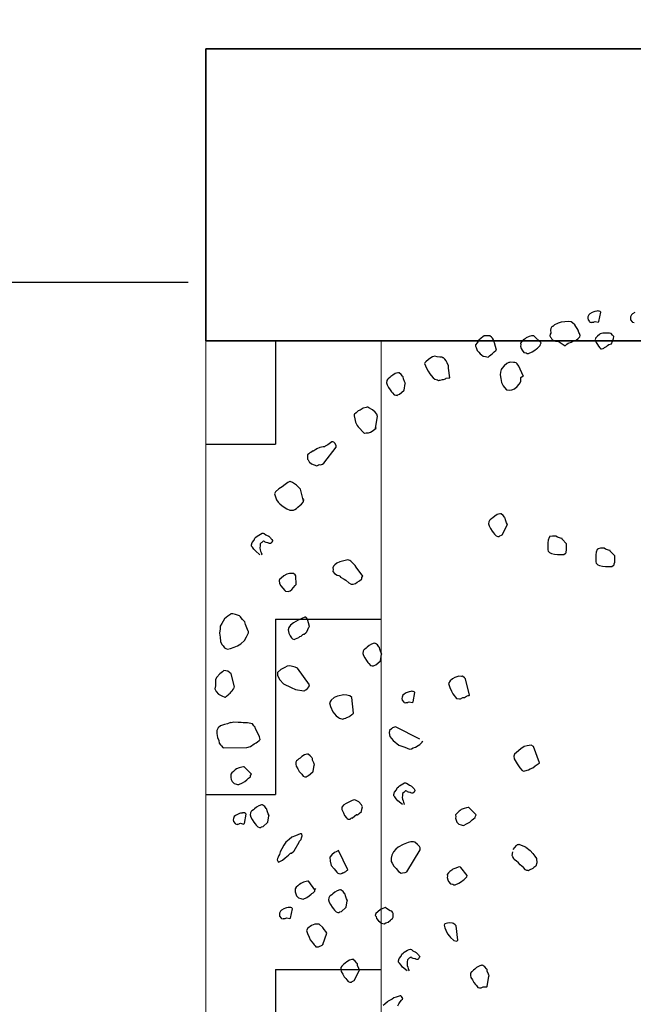
# Model space of a CAD drawing. Units: metres. Extents: x -18 to 1339, y 7 to 1230.
# Drawn here: x 1200 to 1200, y 1146 to 1147 of the extents above; entities that cross this region are included whole.
import ezdxf

# ---------------------------------------------------------------- set-up
doc = ezdxf.new("R2010")
doc.units = ezdxf.units.M
doc.linetypes.add('CONTINUA', pattern=[0])
doc.linetypes.add('PUNKT', pattern=[6.35, 0, -6.35])
for name, color, linetype in [('XR$5$_3735', 7, 'Continuous'), ('XR$5$STANDARD', 7, 'CONTINUA'), ('XR$6$ALINEACION', 240, 'CONTINUA'), ('XR$6$STANDARD', 7, 'CONTINUA')]:
    doc.layers.add(name, color=color, linetype=linetype)

# ---------------------------------------------------------------- blocks, each defined once
blk = doc.blocks.new('arbol 09', base_point=(-39.7883, -8.6294))
at = {"layer": 'XR$6$ALINEACION', "linetype": 'CONTINUA'}
for points in [[(-39.8564, -7.3784), (-39.8501, -7.3465), (-39.8512, -7.3451), (-39.8522, -7.3439), (-39.8556, -7.3425), (-39.8579, -7.3422), (-39.8627, -7.3418), (-39.8639, -7.3429), (-39.8699, -7.3436), (-39.8735, -7.3444), (-39.8796, -7.3474), (-39.8871, -7.3515), (-39.8909, -7.3547), (-39.8939, -7.3615), (-39.8943, -7.3662), (-39.8936, -7.3722), (-39.8883, -7.3785), (-39.8872, -7.3797), (-39.8815, -7.3814), (-39.8802, -7.3804), (-39.8779, -7.3806), (-39.8742, -7.3797), (-39.873, -7.3786), (-39.8693, -7.3778), (-39.8589, -7.3805), (-39.8577, -7.3795), (-39.8564, -7.3784)], [(-39.9724, -7.4609), (-39.967, -7.4565), (-39.9657, -7.4554), (-39.9618, -7.4522), (-39.9582, -7.4514), (-39.9497, -7.4485), (-39.9423, -7.4445), (-39.9338, -7.4417), (-39.9274, -7.4364), (-39.9249, -7.4342), (-39.9236, -7.4331), (-39.9211, -7.431), (-39.9207, -7.4263), (-39.9215, -7.4227), (-39.9224, -7.4191), (-39.9256, -7.4152), (-39.9273, -7.408), (-39.9303, -7.4019), (-39.9356, -7.3955), (-39.9387, -7.3893), (-39.9463, -7.3827), (-39.9519, -7.3787), (-39.9612, -7.3779), (-39.9732, -7.3793), (-39.9851, -7.3805), (-39.9959, -7.3832), (-39.9984, -7.3853), (-40.0082, -7.3892), (-40.0121, -7.3923), (-40.0134, -7.3934), (-40.0146, -7.3945), (-40.0159, -7.3955), (-40.0171, -7.3966), (-40.0184, -7.3976), (-40.0212, -7.4022), (-40.0214, -7.4045), (-40.0216, -7.4069), (-40.0214, -7.4174), (-40.0228, -7.4209), (-40.0245, -7.4267), (-40.0226, -7.4316), (-40.0204, -7.4341), (-40.0173, -7.4379), (-40.0151, -7.4405), (-40.0095, -7.4445), (-40.0048, -7.4449), (-40.0025, -7.445), (-39.9955, -7.4457), (-39.9724, -7.4609)], [(-39.8134, -7.4544), (-39.8059, -7.4364), (-39.8053, -7.4293), (-39.8096, -7.4242), (-39.8139, -7.4191), (-39.8196, -7.4174), (-39.8362, -7.4183), (-39.8433, -7.4178), (-39.8518, -7.4206), (-39.8543, -7.4227), (-39.8607, -7.428), (-39.8683, -7.4345), (-39.8685, -7.4368), (-39.8687, -7.4391), (-39.8678, -7.4427), (-39.8661, -7.4499), (-39.8608, -7.4563), (-39.8578, -7.4625), (-39.8535, -7.4676), (-39.8514, -7.4701), (-39.8503, -7.4714), (-39.8479, -7.4716), (-39.842, -7.471), (-39.8395, -7.4688), (-39.8369, -7.4666), (-39.8307, -7.4636), (-39.8269, -7.4605), (-39.8218, -7.4562), (-39.8134, -7.4544)], [(-40.2069, -7.4756), (-40.2142, -7.4514), (-40.2162, -7.4465), (-40.2168, -7.4405), (-40.2211, -7.4354), (-40.2243, -7.4316), (-40.2299, -7.4276), (-40.2392, -7.4268), (-40.2498, -7.427), (-40.2537, -7.4302), (-40.26, -7.4356), (-40.2677, -7.4419), (-40.2732, -7.4509), (-40.2785, -7.4575), (-40.2789, -7.4622), (-40.277, -7.4671), (-40.2731, -7.4768), (-40.2677, -7.4832), (-40.2634, -7.4883), (-40.2579, -7.4923), (-40.2524, -7.4963), (-40.2443, -7.4982), (-40.2362, -7.5001), (-40.2349, -7.4991), (-40.2311, -7.4959), (-40.226, -7.4916), (-40.2209, -7.4873), (-40.2146, -7.482), (-40.2094, -7.4777), (-40.2069, -7.4756)], [(-40.0538, -7.4513), (-40.0777, -7.4279), (-40.0788, -7.4267), (-40.0811, -7.4265), (-40.0871, -7.4271), (-40.0956, -7.4299), (-40.1054, -7.4337), (-40.1091, -7.4369), (-40.1117, -7.439), (-40.1155, -7.4423), (-40.1206, -7.4466), (-40.1247, -7.4522), (-40.124, -7.458), (-40.1244, -7.4627), (-40.1227, -7.47), (-40.1197, -7.4761), (-40.1133, -7.4837), (-40.1051, -7.4856), (-40.1017, -7.4871), (-40.0971, -7.4875), (-40.0847, -7.4815), (-40.076, -7.4764), (-40.0696, -7.4711), (-40.0671, -7.469), (-40.0633, -7.4657), (-40.057, -7.4604), (-40.0565, -7.4557), (-40.0538, -7.4513)], [(-40.3675, -7.5712), (-40.3716, -7.5378), (-40.372, -7.5296), (-40.3759, -7.5198), (-40.38, -7.5123), (-40.3843, -7.5072), (-40.3853, -7.506), (-40.3885, -7.5021), (-40.3909, -7.502), (-40.3943, -7.5004), (-40.4013, -7.4999), (-40.4107, -7.499), (-40.4188, -7.4971), (-40.426, -7.4989), (-40.4322, -7.5019), (-40.4398, -7.5083), (-40.4487, -7.5158), (-40.4525, -7.519), (-40.454, -7.5224), (-40.45, -7.5298), (-40.4461, -7.5396), (-40.4409, -7.5483), (-40.4358, -7.5569), (-40.4304, -7.5634), (-40.424, -7.571), (-40.4185, -7.575), (-40.4094, -7.5782), (-40.4059, -7.5796), (-40.4023, -7.5788), (-40.4, -7.579), (-40.3915, -7.5762), (-40.3891, -7.5764), (-40.3819, -7.5746), (-40.3794, -7.5725), (-40.3698, -7.5711), (-40.3675, -7.5712)], [(-40.5233, -7.613), (-40.5202, -7.5909), (-40.5189, -7.5899), (-40.5219, -7.5837), (-40.5257, -7.5739), (-40.5264, -7.568), (-40.5275, -7.5666), (-40.5286, -7.5654), (-40.5339, -7.5591), (-40.5405, -7.5537), (-40.5416, -7.5525), (-40.5429, -7.5535), (-40.5452, -7.5533), (-40.5537, -7.5561), (-40.5624, -7.5613), (-40.5688, -7.5666), (-40.5726, -7.5697), (-40.5777, -7.5741), (-40.5802, -7.5762), (-40.583, -7.5806), (-40.5836, -7.5877), (-40.5818, -7.5949), (-40.5767, -7.6037), (-40.5716, -7.6124), (-40.5662, -7.6187), (-40.563, -7.6226), (-40.5577, -7.6289), (-40.5519, -7.6306), (-40.5496, -7.6308), (-40.5472, -7.631), (-40.5447, -7.6288), (-40.5398, -7.6269), (-40.5245, -7.6141), (-40.5233, -7.613)], [(-40.1867, -8.1073), (-40.1708, -8.0745), (-40.1696, -8.0734), (-40.1726, -8.0673), (-40.1764, -8.0575), (-40.1771, -8.0515), (-40.1781, -8.0502), (-40.1792, -8.0489), (-40.1846, -8.0426), (-40.1912, -8.0372), (-40.1922, -8.036), (-40.1935, -8.0371), (-40.1959, -8.0369), (-40.2044, -8.0397), (-40.213, -8.0448), (-40.2194, -8.0501), (-40.2232, -8.0533), (-40.2283, -8.0576), (-40.2309, -8.0597), (-40.2336, -8.0642), (-40.2342, -8.0713), (-40.2325, -8.0785), (-40.2274, -8.0872), (-40.2222, -8.0958), (-40.2169, -8.1023), (-40.2137, -8.1061), (-40.2084, -8.1124), (-40.2026, -8.1141), (-40.2003, -8.1143), (-40.1979, -8.1145), (-40.1954, -8.1124), (-40.1905, -8.1104), (-40.188, -8.1083), (-40.1867, -8.1073)], [(-39.9668, -8.1401), (-39.9818, -8.1234), (-39.9818, -8.1218), (-39.9884, -8.1201), (-39.9984, -8.1168), (-40.0034, -8.1135), (-40.0051, -8.1135), (-40.0067, -8.1135), (-40.015, -8.1135), (-40.0233, -8.1151), (-40.025, -8.1151), (-40.025, -8.1168), (-40.0266, -8.1184), (-40.03, -8.1268), (-40.0317, -8.1368), (-40.0317, -8.145), (-40.0317, -8.15), (-40.0317, -8.1567), (-40.0317, -8.16), (-40.03, -8.165), (-40.025, -8.1699), (-40.0184, -8.1733), (-40.0084, -8.1749), (-39.9984, -8.1766), (-39.9901, -8.1766), (-39.9851, -8.1766), (-39.9768, -8.1766), (-39.9718, -8.1733), (-39.9701, -8.1716), (-39.9685, -8.1699), (-39.9685, -8.1667), (-39.9668, -8.1617), (-39.9668, -8.1417), (-39.9668, -8.1401)], [(-39.8023, -8.1812), (-39.8172, -8.1646), (-39.8172, -8.1629), (-39.8239, -8.1613), (-39.8339, -8.1579), (-39.8388, -8.1546), (-39.8405, -8.1546), (-39.8421, -8.1546), (-39.8505, -8.1546), (-39.8588, -8.1563), (-39.8604, -8.1563), (-39.8604, -8.1579), (-39.8621, -8.1596), (-39.8654, -8.1679), (-39.8671, -8.1778), (-39.8671, -8.1862), (-39.8671, -8.1912), (-39.8671, -8.1979), (-39.8671, -8.2012), (-39.8654, -8.2061), (-39.8604, -8.2111), (-39.8538, -8.2144), (-39.8438, -8.2161), (-39.8339, -8.2178), (-39.8255, -8.2178), (-39.8206, -8.2178), (-39.8122, -8.2178), (-39.8073, -8.2144), (-39.8056, -8.2128), (-39.8039, -8.2111), (-39.8039, -8.2078), (-39.8023, -8.2029), (-39.8023, -8.1828), (-39.8023, -8.1812)], [(-40.893, -8.2791), (-40.8939, -8.2495), (-40.8971, -8.2456), (-40.9026, -8.2416), (-40.9074, -8.2412), (-40.9156, -8.2417), (-40.9252, -8.2431), (-40.9352, -8.2494), (-40.9441, -8.2568), (-40.9505, -8.2622), (-40.952, -8.2656), (-40.9504, -8.2752), (-40.9453, -8.2839), (-40.9389, -8.2915), (-40.9324, -8.2992), (-40.9314, -8.3004), (-40.9303, -8.3017), (-40.921, -8.3025), (-40.9174, -8.3017), (-40.9138, -8.3008), (-40.9086, -8.2965), (-40.8968, -8.2822), (-40.8955, -8.2812), (-40.893, -8.2791)], [(-41.0579, -8.4392), (-41.0666, -8.416), (-41.0693, -8.4075), (-41.0769, -8.3986), (-41.0811, -8.3935), (-41.0843, -8.3897), (-41.0875, -8.3859), (-41.1013, -8.3823), (-41.1105, -8.3791), (-41.1165, -8.3798), (-41.1203, -8.383), (-41.1277, -8.3871), (-41.1391, -8.3967), (-41.1477, -8.4125), (-41.1531, -8.4214), (-41.1539, -8.4308), (-41.1564, -8.4458), (-41.1541, -8.4591), (-41.1519, -8.4747), (-41.1481, -8.4843), (-41.1438, -8.4894), (-41.1384, -8.4958), (-41.1339, -8.4986), (-41.1282, -8.5002), (-41.1186, -8.4988), (-41.1052, -8.494), (-41.0941, -8.4891), (-41.088, -8.4861), (-41.0829, -8.4818), (-41.0702, -8.4711), (-41.0632, -8.4587), (-41.056, -8.4441), (-41.0571, -8.4428), (-41.0569, -8.4405), (-41.0579, -8.4392)], [(-40.8478, -8.4234), (-40.8539, -8.398), (-40.8592, -8.3917), (-40.8603, -8.3904), (-40.8639, -8.3913), (-40.8737, -8.3951), (-40.8859, -8.4011), (-40.9021, -8.4103), (-40.9123, -8.4189), (-40.9188, -8.4266), (-40.9207, -8.4347), (-40.9182, -8.4455), (-40.9143, -8.4553), (-40.9089, -8.4616), (-40.9057, -8.4654), (-40.9, -8.4672), (-40.8951, -8.4652), (-40.8902, -8.4633), (-40.8841, -8.4603), (-40.8802, -8.4571), (-40.8766, -8.4562), (-40.8728, -8.4531), (-40.8703, -8.4508), (-40.8677, -8.4487), (-40.8654, -8.449), (-40.8603, -8.4447), (-40.8565, -8.4415), (-40.8503, -8.4255), (-40.8478, -8.4234)], [(-40.6044, -8.5402), (-40.6013, -8.518), (-40.6, -8.517), (-40.603, -8.5108), (-40.6069, -8.501), (-40.6075, -8.4951), (-40.6086, -8.4938), (-40.6097, -8.4926), (-40.615, -8.4862), (-40.6216, -8.4809), (-40.6227, -8.4797), (-40.624, -8.4807), (-40.6263, -8.4804), (-40.6348, -8.4833), (-40.6435, -8.4884), (-40.6499, -8.4938), (-40.6537, -8.497), (-40.6588, -8.5012), (-40.6613, -8.5034), (-40.6641, -8.5078), (-40.6647, -8.5149), (-40.6629, -8.522), (-40.6578, -8.5308), (-40.6527, -8.5395), (-40.6474, -8.5459), (-40.6441, -8.5497), (-40.6388, -8.5561), (-40.6331, -8.5578), (-40.6307, -8.558), (-40.6283, -8.5582), (-40.6258, -8.556), (-40.6209, -8.5541), (-40.6056, -8.5413), (-40.6044, -8.5402)], [(-40.8475, -8.6227), (-40.8886, -8.5661), (-40.8965, -8.5619), (-40.915, -8.5579), (-40.9245, -8.5594), (-40.932, -8.5634), (-40.9456, -8.5705), (-40.957, -8.5801), (-40.9568, -8.5908), (-40.9487, -8.6056), (-40.9369, -8.6196), (-40.9109, -8.6325), (-40.895, -8.6386), (-40.867, -8.6434), (-40.866, -8.6448), (-40.8621, -8.6415), (-40.8596, -8.6394), (-40.8545, -8.6351), (-40.8492, -8.6285), (-40.849, -8.6262), (-40.8475, -8.6227)], [(-41.1041, -8.6297), (-41.1156, -8.5851), (-41.1277, -8.5758), (-41.1405, -8.5736), (-41.143, -8.5757), (-41.1456, -8.5778), (-41.1545, -8.5852), (-41.1649, -8.5961), (-41.1691, -8.604), (-41.1701, -8.6157), (-41.1699, -8.6264), (-41.172, -8.6369), (-41.1669, -8.6455), (-41.1593, -8.6544), (-41.1481, -8.6601), (-41.1378, -8.6646), (-41.1355, -8.6648), (-41.1317, -8.6616), (-41.1266, -8.6573), (-41.1228, -8.6541), (-41.119, -8.6509), (-41.1162, -8.6464), (-41.1124, -8.6432), (-41.1096, -8.6387), (-41.1082, -8.6353), (-41.1056, -8.6332), (-41.1067, -8.632), (-41.1054, -8.6308), (-41.1041, -8.6297)], [(-40.2997, -8.6577), (-40.3137, -8.6021), (-40.317, -8.5984), (-40.3235, -8.5931), (-40.3271, -8.5939), (-40.3365, -8.5931), (-40.3499, -8.5978), (-40.3573, -8.6019), (-40.3662, -8.6094), (-40.3717, -8.6184), (-40.367, -8.6317), (-40.361, -8.6441), (-40.3572, -8.6539), (-40.3444, -8.6691), (-40.342, -8.6693), (-40.3339, -8.6712), (-40.3303, -8.6703), (-40.3229, -8.6662), (-40.3169, -8.6657), (-40.3095, -8.6616), (-40.3046, -8.6597), (-40.301, -8.6588), (-40.2997, -8.6577)], [(-40.6968, -8.7196), (-40.7027, -8.6661), (-40.7093, -8.6608), (-40.7151, -8.6591), (-40.7197, -8.6587), (-40.7302, -8.6565), (-40.7518, -8.6618), (-40.7629, -8.6667), (-40.7731, -8.6752), (-40.7786, -8.6842), (-40.7762, -8.6974), (-40.7672, -8.7158), (-40.7565, -8.7286), (-40.7488, -8.7352), (-40.7454, -8.7366), (-40.7339, -8.74), (-40.729, -8.7381), (-40.7231, -8.7374), (-40.7218, -8.7363), (-40.7144, -8.7323), (-40.7108, -8.7314), (-40.7082, -8.7293), (-40.7031, -8.725), (-40.6993, -8.7218), (-40.6968, -8.7196)], [(-40.4929, -8.6816), (-40.4866, -8.6496), (-40.4876, -8.6483), (-40.4887, -8.6471), (-40.4921, -8.6455), (-40.4945, -8.6454), (-40.4991, -8.645), (-40.5004, -8.646), (-40.5064, -8.6466), (-40.51, -8.6475), (-40.5161, -8.6505), (-40.5235, -8.6547), (-40.5274, -8.6578), (-40.5303, -8.6647), (-40.5308, -8.6693), (-40.5301, -8.6752), (-40.5248, -8.6817), (-40.5237, -8.6829), (-40.5179, -8.6846), (-40.5166, -8.6836), (-40.5143, -8.6837), (-40.5107, -8.6829), (-40.5094, -8.6818), (-40.5058, -8.6809), (-40.4955, -8.6837), (-40.4942, -8.6826), (-40.4929, -8.6816)], [(-40.0593, -8.8898), (-40.0804, -8.8338), (-40.0883, -8.8295), (-40.1015, -8.8319), (-40.1123, -8.8345), (-40.1235, -8.8418), (-40.1388, -8.8546), (-40.1452, -8.8599), (-40.1481, -8.8668), (-40.1466, -8.8764), (-40.1363, -8.8937), (-40.1269, -8.9075), (-40.1194, -8.9164), (-40.1137, -8.9181), (-40.1101, -8.9173), (-40.098, -8.9136), (-40.0918, -8.9106), (-40.0821, -8.9067), (-40.0757, -8.9014), (-40.0744, -8.9003), (-40.0606, -8.8909), (-40.0593, -8.8898)], [(-40.8346, -8.92), (-40.8315, -8.8978), (-40.8302, -8.8967), (-40.8332, -8.8906), (-40.8371, -8.8808), (-40.8377, -8.8748), (-40.8388, -8.8736), (-40.8399, -8.8723), (-40.8452, -8.8659), (-40.8518, -8.8607), (-40.8529, -8.8594), (-40.8542, -8.8605), (-40.8565, -8.8602), (-40.865, -8.863), (-40.8737, -8.8681), (-40.8801, -8.8735), (-40.8839, -8.8767), (-40.889, -8.8809), (-40.8916, -8.8832), (-40.8943, -8.8876), (-40.8949, -8.8946), (-40.8932, -8.9019), (-40.8881, -8.9105), (-40.8829, -8.9192), (-40.8775, -8.9257), (-40.8744, -8.9294), (-40.869, -8.9358), (-40.8633, -8.9375), (-40.8609, -8.9377), (-40.8586, -8.9379), (-40.856, -8.9358), (-40.8512, -8.9338), (-40.8359, -8.921), (-40.8346, -8.92)], [(-41.0465, -8.9286), (-41.0705, -8.9052), (-41.0715, -8.904), (-41.0738, -8.9037), (-41.0798, -8.9044), (-41.0883, -8.9072), (-41.098, -8.9111), (-41.1019, -8.9143), (-41.1044, -8.9164), (-41.1083, -8.9197), (-41.1133, -8.9239), (-41.1173, -8.9294), (-41.1167, -8.9353), (-41.1171, -8.94), (-41.1154, -8.9472), (-41.1124, -8.9535), (-41.106, -8.961), (-41.0979, -8.9629), (-41.0945, -8.9645), (-41.0898, -8.9648), (-41.0775, -8.9588), (-41.0688, -8.9537), (-41.0624, -8.9484), (-41.0599, -8.9462), (-41.056, -8.943), (-41.0496, -8.9377), (-41.0493, -8.933), (-41.0465, -8.9286)], [(-40.9902, -9.0939), (-40.9871, -9.0717), (-40.9858, -9.0707), (-40.9888, -9.0645), (-40.9927, -9.0547), (-40.9934, -9.0488), (-40.9944, -9.0475), (-40.9955, -9.0463), (-41.0008, -9.0399), (-41.0074, -9.0346), (-41.0085, -9.0333), (-41.0098, -9.0343), (-41.0121, -9.0341), (-41.0206, -9.037), (-41.0293, -9.0421), (-41.0357, -9.0475), (-41.0395, -9.0507), (-41.0446, -9.0549), (-41.0471, -9.057), (-41.0499, -9.0615), (-41.0505, -9.0686), (-41.0488, -9.0758), (-41.0436, -9.0845), (-41.0385, -9.0932), (-41.0332, -9.0995), (-41.03, -9.1034), (-41.0246, -9.1098), (-41.0189, -9.1114), (-41.0166, -9.1117), (-41.0142, -9.1119), (-41.0117, -9.1097), (-41.0068, -9.1078), (-40.9915, -9.095), (-40.9902, -9.0939)], [(-40.6837, -9.0688), (-40.6773, -9.0635), (-40.6697, -9.057), (-40.6678, -9.0489), (-40.6659, -9.0409), (-40.67, -9.0335), (-40.6785, -9.0232), (-40.6898, -9.0176), (-40.6945, -9.0171), (-40.7017, -9.0189), (-40.7215, -9.0289), (-40.7302, -9.034), (-40.7314, -9.0351), (-40.7368, -9.0418), (-40.7363, -9.05), (-40.7314, -9.061), (-40.7275, -9.0708), (-40.7211, -9.0785), (-40.72, -9.0797), (-40.719, -9.0811), (-40.7155, -9.0825), (-40.7108, -9.083), (-40.7085, -9.0832), (-40.7072, -9.0821), (-40.7059, -9.081), (-40.7034, -9.0788), (-40.7011, -9.0791), (-40.6998, -9.078), (-40.6871, -9.0673), (-40.6848, -9.0675), (-40.6837, -9.0688)], [(-41.0708, -9.0978), (-41.0644, -9.0658), (-41.0655, -9.0645), (-41.0666, -9.0633), (-41.07, -9.0618), (-41.0723, -9.0616), (-41.077, -9.0612), (-41.0783, -9.0623), (-41.0843, -9.0629), (-41.0879, -9.0637), (-41.094, -9.0667), (-41.1014, -9.0708), (-41.1053, -9.0741), (-41.1082, -9.0809), (-41.1086, -9.0855), (-41.108, -9.0915), (-41.1027, -9.0979), (-41.1015, -9.0991), (-41.0958, -9.1008), (-41.0945, -9.0998), (-41.0922, -9.1), (-41.0886, -9.0991), (-41.0873, -9.098), (-41.0837, -9.0971), (-41.0733, -9.0999), (-41.0721, -9.0989), (-41.0708, -9.0978)], [(-40.2766, -9.0678), (-40.3005, -9.0445), (-40.3016, -9.0433), (-40.3039, -9.043), (-40.3099, -9.0437), (-40.3184, -9.0465), (-40.3282, -9.0504), (-40.332, -9.0536), (-40.3345, -9.0557), (-40.3384, -9.0589), (-40.3434, -9.0632), (-40.3475, -9.0687), (-40.3468, -9.0747), (-40.3472, -9.0794), (-40.3455, -9.0866), (-40.3425, -9.0928), (-40.3361, -9.1004), (-40.328, -9.1023), (-40.3246, -9.1038), (-40.3199, -9.1042), (-40.3076, -9.0982), (-40.2989, -9.0931), (-40.2925, -9.0877), (-40.29, -9.0855), (-40.2861, -9.0824), (-40.2798, -9.0771), (-40.2794, -9.0723), (-40.2766, -9.0678)], [(-40.8996, -9.1914), (-40.8829, -9.1623), (-40.8814, -9.1588), (-40.8762, -9.1523), (-40.8745, -9.1465), (-40.8728, -9.1407), (-40.8735, -9.1348), (-40.8745, -9.1335), (-40.8792, -9.1331), (-40.8951, -9.1399), (-40.9085, -9.1447), (-40.9174, -9.1522), (-40.9289, -9.1617), (-40.9357, -9.1719), (-40.9427, -9.1842), (-40.9484, -9.1954), (-40.9503, -9.2036), (-40.953, -9.208), (-40.9547, -9.2138), (-40.9574, -9.2182), (-40.9579, -9.2229), (-40.9549, -9.2291), (-40.9537, -9.2304), (-40.9489, -9.2285), (-40.9402, -9.2234), (-40.9313, -9.2158), (-40.9249, -9.2105), (-40.9198, -9.2062), (-40.9173, -9.2041), (-40.916, -9.203), (-40.9122, -9.1998), (-40.9098, -9.2), (-40.9009, -9.1925), (-40.8996, -9.1914)], [(-40.5143, -9.263), (-40.4688, -9.1879), (-40.4681, -9.1809), (-40.4714, -9.1771), (-40.4746, -9.1732), (-40.4778, -9.1694), (-40.4865, -9.1615), (-40.4912, -9.1612), (-40.5006, -9.1603), (-40.5091, -9.1631), (-40.5273, -9.1697), (-40.5435, -9.179), (-40.5524, -9.1864), (-40.5603, -9.1952), (-40.5659, -9.2065), (-40.568, -9.2169), (-40.5678, -9.2276), (-40.5648, -9.2337), (-40.5586, -9.2437), (-40.5511, -9.2526), (-40.5426, -9.2629), (-40.5336, -9.2683), (-40.5287, -9.2664), (-40.5204, -9.266), (-40.5143, -9.263)], [(-40.7166, -9.2571), (-40.7486, -9.1905), (-40.756, -9.1945), (-40.7622, -9.1976), (-40.7711, -9.2051), (-40.7776, -9.2128), (-40.7765, -9.227), (-40.7731, -9.2415), (-40.7635, -9.253), (-40.7538, -9.2644), (-40.7507, -9.2682), (-40.7473, -9.2696), (-40.7402, -9.2703), (-40.7353, -9.2683), (-40.7328, -9.2662), (-40.7305, -9.2664), (-40.7279, -9.2643), (-40.723, -9.2624), (-40.7192, -9.2592), (-40.7179, -9.2581), (-40.7166, -9.2571)], [(-40.3078, -9.2763), (-40.329, -9.2485), (-40.33, -9.2472), (-40.3324, -9.2469), (-40.3384, -9.2476), (-40.3468, -9.2504), (-40.3566, -9.2543), (-40.3605, -9.2575), (-40.363, -9.2596), (-40.3668, -9.2629), (-40.3719, -9.2671), (-40.3759, -9.2726), (-40.3753, -9.2787), (-40.3757, -9.2833), (-40.374, -9.2906), (-40.371, -9.2967), (-40.3645, -9.3044), (-40.3565, -9.3062), (-40.3531, -9.3077), (-40.3484, -9.3081), (-40.336, -9.3021), (-40.3273, -9.297), (-40.321, -9.2917), (-40.3184, -9.2896), (-40.3146, -9.2863), (-40.3082, -9.281), (-40.3078, -9.2763)], [(-40.722, -9.3851), (-40.7188, -9.363), (-40.7176, -9.362), (-40.7206, -9.3558), (-40.7244, -9.346), (-40.7251, -9.3401), (-40.7261, -9.3387), (-40.7272, -9.3375), (-40.7326, -9.3312), (-40.7392, -9.3258), (-40.7403, -9.3246), (-40.7415, -9.3256), (-40.7439, -9.3254), (-40.7524, -9.3282), (-40.7611, -9.3334), (-40.7675, -9.3387), (-40.7713, -9.3418), (-40.7764, -9.3462), (-40.7789, -9.3483), (-40.7816, -9.3527), (-40.7823, -9.3598), (-40.7805, -9.367), (-40.7754, -9.3758), (-40.7702, -9.3845), (-40.7649, -9.3908), (-40.7617, -9.3946), (-40.7564, -9.401), (-40.7506, -9.4027), (-40.7483, -9.4029), (-40.7459, -9.4031), (-40.7434, -9.4009), (-40.7385, -9.399), (-40.7232, -9.3862), (-40.722, -9.3851)], [(-40.9127, -9.4218), (-40.9064, -9.3899), (-40.9074, -9.3886), (-40.9085, -9.3873), (-40.9119, -9.3858), (-40.9143, -9.3857), (-40.9189, -9.3852), (-40.9202, -9.3862), (-40.9262, -9.3869), (-40.9298, -9.3878), (-40.9359, -9.3908), (-40.9434, -9.3949), (-40.9472, -9.398), (-40.9501, -9.4049), (-40.9505, -9.4096), (-40.9499, -9.4155), (-40.9445, -9.4219), (-40.9435, -9.4232), (-40.9377, -9.4248), (-40.9365, -9.4238), (-40.9341, -9.4239), (-40.9305, -9.4232), (-40.9292, -9.4221), (-40.9256, -9.4212), (-40.9153, -9.4239), (-40.914, -9.4228), (-40.9127, -9.4218)], [(-40.5708, -9.3971), (-40.5843, -9.3889), (-40.5853, -9.3877), (-40.5887, -9.3861), (-40.5985, -9.39), (-40.6047, -9.393), (-40.6136, -9.4005), (-40.6199, -9.4058), (-40.6229, -9.4127), (-40.6197, -9.4165), (-40.618, -9.4237), (-40.6116, -9.4314), (-40.6005, -9.4394), (-40.5924, -9.4413), (-40.5862, -9.4383), (-40.5777, -9.4355), (-40.5701, -9.4291), (-40.5663, -9.4258), (-40.5637, -9.4237), (-40.561, -9.4193), (-40.5608, -9.4169), (-40.5614, -9.4109), (-40.561, -9.4063), (-40.5629, -9.4014), (-40.5651, -9.3988), (-40.5708, -9.3971)], [(-40.339, -9.4977), (-40.3453, -9.4488), (-40.3486, -9.445), (-40.3541, -9.441), (-40.3575, -9.4394), (-40.3692, -9.4384), (-40.3751, -9.4391), (-40.3837, -9.4419), (-40.3864, -9.4463), (-40.3836, -9.4549), (-40.3808, -9.4633), (-40.3748, -9.4757), (-40.3684, -9.4834), (-40.3641, -9.4884), (-40.3543, -9.4975), (-40.3532, -9.4988), (-40.3428, -9.5009), (-40.3415, -9.4998), (-40.3403, -9.4987), (-40.339, -9.4977)], [(-40.693, -9.6342), (-40.6772, -9.6014), (-40.6759, -9.6003), (-40.6789, -9.5942), (-40.6827, -9.5844), (-40.6834, -9.5785), (-40.6845, -9.5771), (-40.6856, -9.5759), (-40.6909, -9.5695), (-40.6975, -9.5642), (-40.6986, -9.5629), (-40.6999, -9.564), (-40.7022, -9.5638), (-40.7107, -9.5666), (-40.7194, -9.5717), (-40.7258, -9.577), (-40.7296, -9.5803), (-40.7347, -9.5846), (-40.7373, -9.5867), (-40.74, -9.5912), (-40.7406, -9.5982), (-40.7389, -9.6054), (-40.7338, -9.6142), (-40.7286, -9.6229), (-40.7232, -9.6292), (-40.7201, -9.633), (-40.7147, -9.6394), (-40.7089, -9.6411), (-40.7066, -9.6412), (-40.7043, -9.6414), (-40.7017, -9.6393), (-40.6968, -9.6374), (-40.6943, -9.6353), (-40.693, -9.6342)], [(-40.2388, -9.6567), (-40.233, -9.6214), (-40.2317, -9.6203), (-40.2347, -9.6142), (-40.2386, -9.6044), (-40.2393, -9.5984), (-40.2404, -9.5972), (-40.2414, -9.5958), (-40.2468, -9.5895), (-40.2534, -9.5841), (-40.2544, -9.5829), (-40.2557, -9.584), (-40.2581, -9.5838), (-40.2666, -9.5866), (-40.2752, -9.5917), (-40.2816, -9.5971), (-40.2855, -9.6003), (-40.2905, -9.6045), (-40.2931, -9.6067), (-40.2958, -9.6112), (-40.2964, -9.6182), (-40.2947, -9.6254), (-40.2896, -9.6341), (-40.2845, -9.6428), (-40.2791, -9.6492), (-40.2759, -9.653), (-40.2706, -9.6594), (-40.2648, -9.661), (-40.2625, -9.6612), (-40.2601, -9.6615), (-40.2576, -9.6594), (-40.2527, -9.6573), (-40.24, -9.6577), (-40.2388, -9.6567)]]:
    blk.add_lwpolyline(points, close=True, dxfattribs=at)
for points in [[(-39.7337, -7.3475), (-39.7411, -7.3516), (-39.7449, -7.3547), (-39.7479, -7.3616), (-39.7483, -7.3663), (-39.7476, -7.3722), (-39.7423, -7.3786), (-39.7412, -7.3798), (-39.7355, -7.3815)], [(-40.1155, -7.5637), (-40.1303, -7.5306), (-40.1367, -7.523), (-40.14, -7.5191), (-40.1446, -7.5188), (-40.1493, -7.5183), (-40.1586, -7.5176), (-40.1623, -7.5183), (-40.1646, -7.5182), (-40.1721, -7.5222), (-40.181, -7.5297), (-40.1888, -7.5385), (-40.1916, -7.5429), (-40.1935, -7.5511), (-40.1943, -7.5604), (-40.1919, -7.5736), (-40.1895, -7.5868), (-40.1846, -7.5979), (-40.1792, -7.6042), (-40.1728, -7.6118), (-40.1611, -7.6129), (-40.1551, -7.6122), (-40.1454, -7.6083), (-40.1365, -7.6009), (-40.1299, -7.5932), (-40.1259, -7.5877), (-40.1242, -7.5819), (-40.1238, -7.5772), (-40.1232, -7.5702), (-40.1155, -7.5637), (-40.1143, -7.5627)], [(-40.622, -7.7436), (-40.6149, -7.7029), (-40.6166, -7.6957), (-40.623, -7.6881), (-40.6318, -7.6802), (-40.6441, -7.6732), (-40.6475, -7.6718), (-40.6499, -7.6715), (-40.6535, -7.6724), (-40.6643, -7.675), (-40.6669, -7.6771), (-40.6743, -7.6812), (-40.6805, -7.6842), (-40.6881, -7.6907), (-40.6932, -7.6949), (-40.6945, -7.696), (-40.6949, -7.7007), (-40.6923, -7.7115), (-40.6897, -7.7224), (-40.6838, -7.7346), (-40.6805, -7.7385), (-40.6752, -7.7449), (-40.6666, -7.755), (-40.6589, -7.7617), (-40.6577, -7.7605), (-40.654, -7.7596), (-40.6458, -7.7592), (-40.6385, -7.7575), (-40.6335, -7.7532), (-40.6197, -7.7438), (-40.622, -7.7436), (-40.6197, -7.7438), (-40.6207, -7.7425)], [(-40.7988, -7.8638), (-40.7562, -7.8085), (-40.7558, -7.8038), (-40.7599, -7.7964), (-40.7642, -7.7914), (-40.7676, -7.7898), (-40.7712, -7.7907), (-40.785, -7.8001), (-40.7937, -7.8053), (-40.795, -7.8063), (-40.7963, -7.8074), (-40.7986, -7.8072), (-40.801, -7.8069), (-40.8118, -7.8096), (-40.8228, -7.8145), (-40.8266, -7.8177), (-40.8303, -7.8186), (-40.8341, -7.8217), (-40.8352, -7.8205), (-40.8364, -7.8216), (-40.8389, -7.8237), (-40.8428, -7.827), (-40.8464, -7.8277), (-40.849, -7.83), (-40.8502, -7.831), (-40.854, -7.8342), (-40.8545, -7.8389), (-40.8549, -7.8435), (-40.8542, -7.8495), (-40.8521, -7.8521), (-40.8491, -7.8582), (-40.848, -7.8594), (-40.8403, -7.866), (-40.8312, -7.8692), (-40.822, -7.8723), (-40.8207, -7.8713), (-40.8194, -7.8702), (-40.8184, -7.8715), (-40.8146, -7.8683), (-40.8099, -7.8687), (-40.8026, -7.867), (-40.7988, -7.8638), (-40.8001, -7.8649)], [(-40.868, -7.9934), (-40.8785, -7.9523), (-40.8926, -7.9382), (-40.9061, -7.9299), (-40.9139, -7.9256), (-40.9152, -7.9267), (-40.9214, -7.9297), (-40.9313, -7.936), (-40.9416, -7.9444), (-40.9528, -7.9518), (-40.9643, -7.9613), (-40.9672, -7.9682), (-40.9646, -7.979), (-40.9608, -7.9888), (-40.9544, -7.9965), (-40.949, -8.0028), (-40.9424, -8.0081), (-40.9347, -8.0146), (-40.9258, -8.0202), (-40.9155, -8.0246), (-40.9119, -8.0238), (-40.9025, -8.0245), (-40.8977, -8.0226), (-40.8926, -8.0184), (-40.8874, -8.0141), (-40.8798, -8.0077), (-40.8748, -8.0034), (-40.8694, -7.9968), (-40.8675, -7.9887), (-40.8684, -7.985)], [(-41.0173, -8.1773), (-41.0327, -8.1642), (-41.0381, -8.1578), (-41.0434, -8.1515), (-41.0466, -8.1476), (-41.0462, -8.1429), (-41.0443, -8.1349), (-41.0377, -8.1272), (-41.0348, -8.1203), (-41.031, -8.1171), (-41.0271, -8.114), (-41.0159, -8.1066), (-41.0097, -8.1036), (-41.0061, -8.1029), (-41.0027, -8.1043), (-40.9971, -8.1083), (-40.9927, -8.1111), (-40.9893, -8.1125), (-40.9882, -8.1138), (-40.9858, -8.114), (-40.9848, -8.1153), (-40.9837, -8.1165), (-40.9827, -8.1179), (-40.9816, -8.1191), (-40.9795, -8.1217), (-40.9784, -8.1229), (-40.9773, -8.1242), (-40.9762, -8.1254), (-40.9741, -8.128), (-40.9743, -8.1303), (-40.9756, -8.1314), (-40.9771, -8.1348), (-40.9783, -8.1359), (-40.9809, -8.138), (-40.9845, -8.1389), (-40.9879, -8.1375), (-40.989, -8.1361), (-40.9913, -8.1359), (-40.996, -8.1356), (-40.9994, -8.134), (-41.0015, -8.1316), (-41.005, -8.13), (-41.0063, -8.1311), (-41.0075, -8.1322), (-41.01, -8.1343), (-41.0113, -8.1353), (-41.0126, -8.1365), (-41.0164, -8.1397), (-41.0171, -8.1467), (-41.0177, -8.1537), (-41.017, -8.1597), (-41.0151, -8.1645), (-41.0131, -8.1694), (-41.0123, -8.1731), (-41.0112, -8.1743), (-41.0101, -8.1756), (-41.0114, -8.1766), (-41.0127, -8.1777)], [(-40.6652, -8.2506), (-40.6872, -8.2192), (-40.6915, -8.2141), (-40.6957, -8.209), (-40.7066, -8.1986), (-40.71, -8.1971), (-40.7168, -8.1942), (-40.7205, -8.1951), (-40.7434, -8.2013), (-40.7544, -8.2062), (-40.7608, -8.2115), (-40.7659, -8.2158), (-40.7676, -8.2216), (-40.767, -8.2276), (-40.7676, -8.2346), (-40.7622, -8.2409), (-40.7533, -8.2465), (-40.7475, -8.2481), (-40.743, -8.2508), (-40.7409, -8.2534), (-40.7285, -8.2604), (-40.723, -8.2644), (-40.7132, -8.2735), (-40.7053, -8.2777), (-40.7029, -8.278), (-40.6983, -8.2784), (-40.6898, -8.2756), (-40.6847, -8.2713), (-40.676, -8.2662), (-40.6696, -8.2608), (-40.6683, -8.2597), (-40.6679, -8.255), (-40.6664, -8.2517), (-40.6652, -8.2506), (-40.6662, -8.2494), (-40.6683, -8.2468), (-40.6671, -8.2457)], [(-41.1437, -8.8387), (-41.0622, -8.8375), (-41.05, -8.8339), (-41.0375, -8.8255), (-41.0301, -8.8214), (-41.0262, -8.8183), (-41.0199, -8.813), (-41.0161, -8.8097), (-41.0188, -8.8012), (-41.0238, -8.7902), (-41.033, -8.774), (-41.0336, -8.768), (-41.0347, -8.7668), (-41.0379, -8.763), (-41.0433, -8.7566), (-41.049, -8.7549), (-41.0594, -8.7528), (-41.0677, -8.7533), (-41.0748, -8.7527), (-41.0818, -8.752), (-41.0924, -8.7523), (-41.1065, -8.7511), (-41.1161, -8.7526), (-41.1184, -8.7523), (-41.1282, -8.7562), (-41.139, -8.7588), (-41.1524, -8.7636), (-41.1601, -8.77), (-41.1655, -8.7789), (-41.1653, -8.7896), (-41.1629, -8.8027), (-41.158, -8.8139), (-41.1575, -8.8221), (-41.1522, -8.8284), (-41.149, -8.8323), (-41.1447, -8.8373), (-41.1437, -8.8387), (-41.1425, -8.8399)], [(-40.4699, -8.8092), (-40.5534, -8.7665), (-40.5632, -8.7702), (-40.567, -8.7735), (-40.5734, -8.7788), (-40.5753, -8.7869), (-40.5729, -8.8002), (-40.5611, -8.8141), (-40.5413, -8.83), (-40.5206, -8.8365), (-40.5046, -8.8427), (-40.4987, -8.842), (-40.4925, -8.839), (-40.484, -8.8362), (-40.4753, -8.8311), (-40.4702, -8.8268), (-40.4651, -8.8225), (-40.4613, -8.8193), (-40.4624, -8.8181), (-40.4611, -8.817), (-40.4598, -8.8159)], [(-40.5295, -9.0328), (-40.5449, -9.0197), (-40.5502, -9.0132), (-40.5556, -9.0069), (-40.5588, -9.0031), (-40.5584, -8.9984), (-40.5565, -8.9903), (-40.5499, -8.9826), (-40.547, -8.9758), (-40.5431, -8.9726), (-40.5393, -8.9694), (-40.5281, -8.9621), (-40.5219, -8.9591), (-40.5183, -8.9583), (-40.5149, -8.9597), (-40.5093, -8.9637), (-40.5049, -8.9665), (-40.5015, -8.9679), (-40.5004, -8.9693), (-40.498, -8.9695), (-40.497, -8.9707), (-40.4959, -8.9719), (-40.4948, -8.9733), (-40.4937, -8.9745), (-40.4916, -8.9771), (-40.4906, -8.9784), (-40.4895, -8.9796), (-40.4884, -8.9809), (-40.4863, -8.9834), (-40.4865, -8.9858), (-40.4878, -8.9868), (-40.4892, -8.9903), (-40.4905, -8.9913), (-40.4931, -8.9935), (-40.4967, -8.9943), (-40.5001, -8.9929), (-40.5011, -8.9916), (-40.5035, -8.9914), (-40.5082, -8.991), (-40.5116, -8.9895), (-40.5137, -8.987), (-40.5172, -8.9855), (-40.5184, -8.9865), (-40.5197, -8.9876), (-40.5222, -8.9897), (-40.5235, -8.9909), (-40.5248, -8.9919), (-40.5286, -8.9951), (-40.5292, -9.0021), (-40.5298, -9.0091), (-40.5292, -9.0151), (-40.5272, -9.02), (-40.5253, -9.0249), (-40.5244, -9.0285), (-40.5234, -9.0298), (-40.5223, -9.031), (-40.5235, -9.0321), (-40.5248, -9.0331)], [(-40.1502, -9.1874), (-40.1384, -9.1732), (-40.1371, -9.1721), (-40.1346, -9.17), (-40.1322, -9.1702), (-40.1309, -9.1691), (-40.1286, -9.1693), (-40.1081, -9.1782), (-40.1071, -9.1794), (-40.0915, -9.1902), (-40.0829, -9.2004), (-40.0755, -9.2093), (-40.0703, -9.218), (-40.0693, -9.2323), (-40.0726, -9.2437), (-40.0789, -9.2491), (-40.0828, -9.2523), (-40.0951, -9.2583), (-40.0976, -9.2604), (-40.0987, -9.2592), (-40.1034, -9.2587), (-40.1079, -9.2561), (-40.1143, -9.2484), (-40.1264, -9.239), (-40.1318, -9.2327), (-40.1395, -9.2261), (-40.145, -9.2221), (-40.1461, -9.2208), (-40.1482, -9.2182), (-40.1512, -9.2121), (-40.1531, -9.2072), (-40.1507, -9.1953)], [(-40.8288, -9.325), (-40.8499, -9.2972), (-40.851, -9.296), (-40.8534, -9.2958), (-40.8593, -9.2965), (-40.8678, -9.2992), (-40.8775, -9.3031), (-40.8814, -9.3064), (-40.8839, -9.3085), (-40.8877, -9.3117), (-40.8928, -9.3159), (-40.8968, -9.3215), (-40.8962, -9.3274), (-40.8966, -9.3321), (-40.8949, -9.3393), (-40.8919, -9.3455), (-40.8855, -9.3531), (-40.8774, -9.355), (-40.874, -9.3565), (-40.8693, -9.3569), (-40.857, -9.3509), (-40.8483, -9.3457), (-40.8419, -9.3404), (-40.8394, -9.3383), (-40.8355, -9.3351), (-40.8292, -9.3297), (-40.8288, -9.325), (-40.826, -9.3206)], [(-40.8015, -9.5126), (-40.7887, -9.4737), (-40.7917, -9.4676), (-40.797, -9.4611), (-40.8023, -9.4548), (-40.8143, -9.4431), (-40.819, -9.4427), (-40.8297, -9.443), (-40.8407, -9.4479), (-40.8532, -9.4562), (-40.8575, -9.4641), (-40.8549, -9.4749), (-40.8488, -9.4872), (-40.845, -9.497), (-40.8343, -9.5098), (-40.8311, -9.5136), (-40.8279, -9.5174), (-40.8258, -9.52), (-40.8188, -9.5206), (-40.8164, -9.5207), (-40.8041, -9.5148), (-40.8015, -9.5126), (-40.8005, -9.5139)], [(-40.5133, -9.6027), (-40.5287, -9.5896), (-40.5341, -9.5833), (-40.5394, -9.5769), (-40.5426, -9.573), (-40.5422, -9.5683), (-40.5403, -9.5602), (-40.5337, -9.5526), (-40.5308, -9.5458), (-40.5269, -9.5425), (-40.5231, -9.5393), (-40.5119, -9.5321), (-40.5057, -9.5291), (-40.5021, -9.5282), (-40.4987, -9.5297), (-40.4931, -9.5337), (-40.4887, -9.5365), (-40.4852, -9.538), (-40.4842, -9.5392), (-40.4818, -9.5394), (-40.4808, -9.5408), (-40.4797, -9.542), (-40.4787, -9.5432), (-40.4775, -9.5445), (-40.4754, -9.5471), (-40.4744, -9.5483), (-40.4733, -9.5497), (-40.4722, -9.5509), (-40.4701, -9.5534), (-40.4703, -9.5558), (-40.4716, -9.5569), (-40.473, -9.5602), (-40.4743, -9.5613), (-40.4769, -9.5635), (-40.4805, -9.5643), (-40.4839, -9.5629), (-40.4849, -9.5616), (-40.4873, -9.5613), (-40.492, -9.561), (-40.4954, -9.5594), (-40.4975, -9.5569), (-40.501, -9.5554), (-40.5022, -9.5566), (-40.5035, -9.5576), (-40.506, -9.5598), (-40.5073, -9.5608), (-40.5086, -9.5619), (-40.5124, -9.5651), (-40.513, -9.5721), (-40.5136, -9.5791), (-40.513, -9.585), (-40.511, -9.5899), (-40.5091, -9.5948), (-40.5083, -9.5985), (-40.5072, -9.5997), (-40.5061, -9.6011), (-40.5074, -9.6021), (-40.5086, -9.6032)], [(-40.5451, -9.7227), (-40.5421, -9.7159), (-40.5368, -9.7092), (-40.5328, -9.7036), (-40.5302, -9.7015), (-40.5277, -9.6994), (-40.5288, -9.6982), (-40.5275, -9.6971), (-40.5328, -9.6907), (-40.535, -9.6882), (-40.5373, -9.6879), (-40.5507, -9.6926), (-40.5592, -9.6955), (-40.5643, -9.6997), (-40.5692, -9.7016), (-40.5779, -9.7069), (-40.5804, -9.709), (-40.5894, -9.7164), (-40.5957, -9.7218)]]:
    blk.add_lwpolyline(points, dxfattribs=at)

msp = doc.modelspace()

# ---------------------------------------------------------------- hatches: boundary and pattern name
at = {"layer": 'XR$5$_3735', "linetype": 'CONTINUA', "lineweight": 25}
h = msp.add_hatch(dxfattribs=at)
h.set_pattern_fill('TRAMA', color=202, scale=0.15, angle=-90, style=0, pattern_type=2)
h.set_pattern_definition([(-90, (0.3, -0.3), (0.15, -0.15), [0.15, -0.15]), (-1e-14, (0.3, -0.3), (0.15, 0.15), [0.15, -0.15])])
h.paths.add_polyline_path([(1199.94051, 1146.23871), (1199.94051, 1144.73871), (1200.07551, 1144.73871), (1200.07551, 1144.88871), (1200.09051, 1144.88871), (1200.09051, 1146.23871)], flags=0)

# ---------------------------------------------------------------- linework, layer by layer
at = {"color": 220, "linetype": 'PUNKT', "lineweight": -3}
msp.add_line((1198.55608, 1152.98853), (1199.92551, 1146.28871), dxfattribs=at)
at = {"color": 220, "linetype": 'CONTINUA', "lineweight": -3}
msp.add_line((1199.92551, 1146.28871), (1196.91539, 1146.28871), dxfattribs=at)
at = {"layer": 'XR$5$_3735', "color": 202, "linetype": 'CONTINUA', "lineweight": 35}
for p, q in [((1200.98088, 1146.48871), (1199.94051, 1146.48871)), ((1199.94051, 1146.48871), (1199.94051, 1146.23871)), ((1199.94051, 1146.23871), (1200.09051, 1146.23871)), ((1200.09051, 1146.23871), (1200.98088, 1146.23871))]:
    msp.add_line(p, q, dxfattribs=at)
at = {"layer": 'XR$5$_3735', "color": 202, "linetype": 'CONTINUA', "lineweight": 15}
for p, q in [((1199.94051, 1146.23871), (1199.94051, 1144.73871)), ((1200.09051, 1146.23871), (1199.94051, 1146.23871)), ((1200.09051, 1144.88871), (1200.09051, 1146.23871))]:
    msp.add_line(p, q, dxfattribs=at)
at = {"layer": 'XR$5$STANDARD', "color": 220, "linetype": 'PUNKT', "lineweight": 13}
msp.add_line((1199.94051, 1146.28871), (1199.94051, 1133.69371), dxfattribs=at)

# ---------------------------------------------------------------- block references
at = {"layer": 'XR$6$STANDARD', "color": 180, "linetype": 'CONTINUA', "lineweight": 25, "xscale": 0.25, "yscale": 0.25}
msp.add_blockref('arbol 09', (1200.29411, 1145.94233, -3), dxfattribs=at)

doc.saveas('drawing.dxf')
